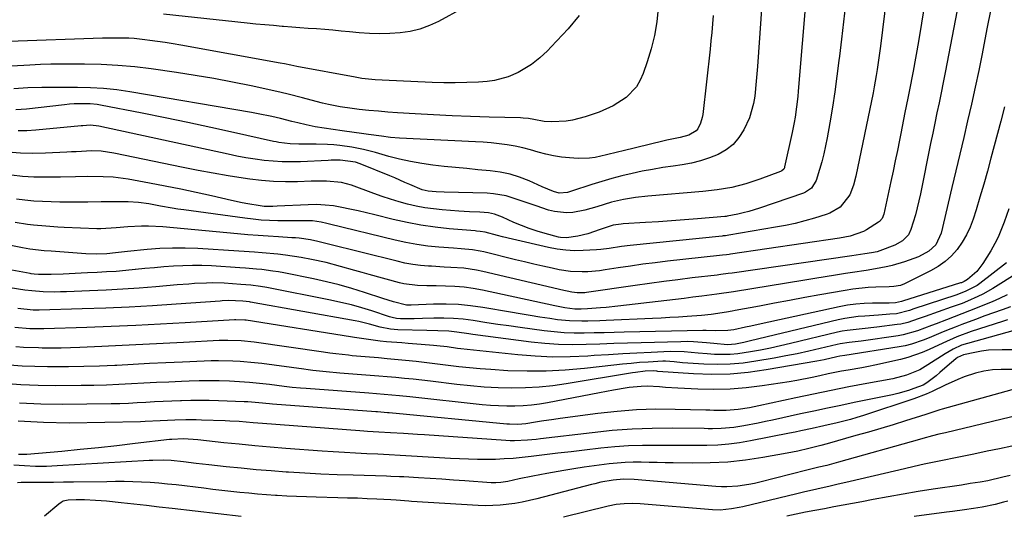
# Model space of a CAD drawing. Units: inches. Extents: x 1836437 to 1841765, y 468613 to 473938.
# Drawn here: x 1836797 to 1837111, y 472295 to 472453 of the extents above; entities that cross this region are included whole.
import ezdxf

# ---------------------------------------------------------------- set-up
doc = ezdxf.new("R2010")
doc.units = ezdxf.units.IN
doc.header["$MEASUREMENT"] = 0
doc.layers.add('7', color=7, linetype='Continuous')
doc.layers.add('8', color=7, linetype='Continuous')

msp = doc.modelspace()

# ---------------------------------------------------------------- linework, layer by layer
at = {"layer": '7', "color": 18}
for points in [[(1837075.23, 472476.39, 1846), (1837071.3, 472444.23, 1846), (1837070.81, 472440.51, 1846), (1837070.25, 472436.8, 1846), (1837069.95, 472434.95, 1846), (1837069.27, 472431.27, 1846), (1837068.91, 472429.43, 1846), (1837063.41, 472402.84, 1846), (1837062.68, 472400, 1846), (1837061.52, 472396.91, 1846), (1837058.48, 472392.95, 1846), (1837055.19, 472391.06, 1846), (1837053.99, 472390.63, 1846), (1837050.31, 472389.51, 1846), (1837047.23, 472388.64, 1846), (1837044.13, 472387.85, 1846), (1837041, 472387.18, 1846), (1837037.85, 472386.58, 1846), (1837023, 472384.06, 1846), (1837021.97, 472383.91, 1846), (1837021.19, 472383.83, 1846), (1837020.93, 472383.8, 1846), (1836991.56, 472380.77, 1846), (1836988.89, 472380.44, 1846), (1836984.9, 472379.8, 1846), (1836982.23, 472379.5, 1846), (1836980.89, 472379.4, 1846), (1836976.67, 472379.18, 1846), (1836973.87, 472379.15, 1846), (1836971.08, 472379.27, 1846), (1836968.32, 472379.63, 1846), (1836965.57, 472380.15, 1846), (1836954.12, 472382.81, 1846), (1836950.95, 472383.57, 1846), (1836949.37, 472383.97, 1846), (1836945.43, 472384.99, 1846), (1836943.84, 472385.27, 1846), (1836942.63, 472385.39, 1846), (1836942.23, 472385.42, 1846), (1836933.99, 472386.11, 1846), (1836929.48, 472386.6, 1846), (1836925, 472387.24, 1846), (1836920.56, 472388.08, 1846), (1836916.14, 472389.07, 1846), (1836910.27, 472390.54, 1846), (1836907.65, 472391.18, 1846), (1836905.02, 472391.79, 1846), (1836902.39, 472392.37, 1846), (1836899.76, 472392.94, 1846), (1836897.11, 472393.38, 1846), (1836894.45, 472393.69, 1846), (1836891.78, 472393.8, 1846), (1836889.09, 472393.77, 1846), (1836879.24, 472393.3, 1846), (1836877.87, 472393.25, 1846), (1836875.12, 472393.26, 1846), (1836873.76, 472393.41, 1846), (1836869.86, 472394.04, 1846), (1836868.12, 472394.36, 1846), (1836864.66, 472395.1, 1846), (1836858.32, 472396.59, 1846), (1836853.41, 472397.69, 1846), (1836848.5, 472398.75, 1846), (1836843.57, 472399.73, 1846), (1836838.62, 472400.65, 1846), (1836831.81, 472401.88, 1846), (1836830.22, 472402.14, 1846), (1836827.02, 472402.51, 1846), (1836823.81, 472402.71, 1846), (1836818.98, 472402.72, 1846), (1836815, 472402.61, 1846), (1836810.2, 472402.52, 1846), (1836807.8, 472402.51, 1846), (1836805.38, 472402.5, 1846), (1836801.78, 472402.58, 1846), (1836798.19, 472402.77, 1846), (1836794.61, 472403.14, 1846)], [(1837098.73, 472471.88, 1842), (1837092.55, 472439.13, 1842), (1837091.93, 472435.9, 1842), (1837091.29, 472432.66, 1842), (1837090.63, 472429.44, 1842), (1837089.95, 472426.21, 1842), (1837089.26, 472422.99, 1842), (1837088.58, 472419.77, 1842), (1837087.92, 472416.54, 1842), (1837087.26, 472413.32, 1842), (1837084.02, 472397.24, 1842), (1837083.54, 472395.01, 1842), (1837082.41, 472390.6, 1842), (1837080.97, 472385.84, 1842), (1837080.2, 472384.2, 1842), (1837078.3, 472382.24, 1842), (1837075.89, 472380.91, 1842), (1837071.11, 472379.1, 1842), (1837070.23, 472378.8, 1842), (1837068.42, 472378.41, 1842), (1837066.33, 472378.1, 1842), (1837062.16, 472377.5, 1842), (1837024.02, 472372, 1842), (1837022.83, 472371.84, 1842), (1837020.45, 472371.54, 1842), (1837019.85, 472371.47, 1842), (1837019.26, 472371.4, 1842), (1837011.36, 472370.46, 1842), (1837006.82, 472369.9, 1842), (1837002.29, 472369.32, 1842), (1836997.75, 472368.71, 1842), (1836993.22, 472368.08, 1842), (1836977.7, 472365.85, 1842), (1836977.12, 472365.77, 1842), (1836974.77, 472365.68, 1842), (1836973.04, 472365.9, 1842), (1836969.55, 472366.65, 1842), (1836968.63, 472366.86, 1842), (1836944.7, 472372.54, 1842), (1836942.68, 472372.96, 1842), (1836938.61, 472373.54, 1842), (1836934.49, 472373.82, 1842), (1836932.42, 472373.94, 1842), (1836928.3, 472374.18, 1842), (1836927.37, 472374.24, 1842), (1836924.86, 472374.46, 1842), (1836922.36, 472374.77, 1842), (1836919.88, 472375.22, 1842), (1836917.41, 472375.76, 1842), (1836895.11, 472381.29, 1842), (1836892.13, 472382.08, 1842), (1836889.88, 472382.6, 1842), (1836886.17, 472383.1, 1842), (1836885.04, 472383.2, 1842), (1836883.92, 472383.28, 1842), (1836879.65, 472383.53, 1842), (1836876.38, 472383.73, 1842), (1836873.12, 472383.96, 1842), (1836869.87, 472384.22, 1842), (1836866.61, 472384.5, 1842), (1836842.8, 472386.69, 1842), (1836838.27, 472386.93, 1842), (1836836, 472386.91, 1842), (1836831.67, 472386.7, 1842), (1836827.97, 472386.4, 1842), (1836823.04, 472386.1, 1842), (1836821.8, 472386.12, 1842), (1836811.39, 472386.57, 1842), (1836809.44, 472386.67, 1842), (1836805.53, 472386.9, 1842), (1836801.63, 472387.23, 1842), (1836799.69, 472387.46, 1842), (1836795.83, 472388.11, 1842)], [(1837033.95, 472463.71, 1852), (1837032.14, 472437.84, 1852), (1837031.76, 472433.07, 1852), (1837031.28, 472428.32, 1852), (1837030.9, 472425.98, 1852), (1837029.57, 472421.46, 1852), (1837027.79, 472417.58, 1852), (1837026.23, 472415.13, 1852), (1837024.4, 472412.96, 1852), (1837022.15, 472411.22, 1852), (1837019.63, 472409.77, 1852), (1837016.85, 472408.68, 1852), (1837014.02, 472407.74, 1852), (1837011.13, 472407.04, 1852), (1837008.19, 472406.5, 1852), (1837005.3, 472406.09, 1852), (1837002.01, 472405.58, 1852), (1836998.73, 472405.03, 1852), (1836995.47, 472404.41, 1852), (1836992.22, 472403.73, 1852), (1836988.98, 472402.97, 1852), (1836985.77, 472402.14, 1852), (1836982.58, 472401.21, 1852), (1836979.41, 472400.22, 1852), (1836972.91, 472398.06, 1852), (1836971.63, 472397.71, 1852), (1836969.03, 472397.48, 1852), (1836967.18, 472398.02, 1852), (1836963.57, 472399.51, 1852), (1836959.42, 472401.36, 1852), (1836956.41, 472402.53, 1852), (1836953.35, 472403.49, 1852), (1836950.2, 472404.14, 1852), (1836947.01, 472404.59, 1852), (1836943.14, 472404.93, 1852), (1836939.55, 472405.27, 1852), (1836935.97, 472405.62, 1852), (1836932.39, 472406, 1852), (1836928.81, 472406.39, 1852), (1836925.25, 472406.89, 1852), (1836921.71, 472407.5, 1852), (1836918.21, 472408.28, 1852), (1836914.72, 472409.18, 1852), (1836910.5, 472410.38, 1852), (1836906.75, 472411.35, 1852), (1836902.96, 472412.13, 1852), (1836899.14, 472412.67, 1852), (1836897.22, 472412.83, 1852), (1836895.29, 472412.93, 1852), (1836891.66, 472413.03, 1852), (1836888.9, 472413.09, 1852), (1836886.13, 472413.11, 1852), (1836883.38, 472413.16, 1852), (1836879.78, 472413.58, 1852), (1836878.89, 472413.75, 1852), (1836878, 472413.93, 1852), (1836865.3, 472416.79, 1852), (1836858.06, 472418.39, 1852), (1836850.81, 472419.95, 1852), (1836843.54, 472421.45, 1852), (1836836.27, 472422.9, 1852), (1836822.98, 472425.51, 1852), (1836821.87, 472425.69, 1852), (1836819.64, 472425.91, 1852), (1836817.69, 472425.95, 1852), (1836814.62, 472425.87, 1852), (1836813.09, 472425.76, 1852), (1836811.56, 472425.61, 1852), (1836799.37, 472424.23, 1852), (1836796.04, 472424.04, 1852)], [(1837060.14, 472457.51, 1848), (1837059.52, 472452.01, 1848), (1837058.87, 472446.52, 1848), (1837058.22, 472441.04, 1848), (1837058.07, 472439.73, 1848), (1837057.43, 472434.75, 1848), (1837056.73, 472429.77, 1848), (1837055.96, 472424.8, 1848), (1837055.13, 472419.85, 1848), (1837054.28, 472415.04, 1848), (1837053.79, 472412.5, 1848), (1837053.23, 472409.98, 1848), (1837052.59, 472407.47, 1848), (1837051.89, 472404.98, 1848), (1837050.83, 472401.47, 1848), (1837049.28, 472399.01, 1848), (1837047.43, 472397.78, 1848), (1837046.74, 472397.5, 1848), (1837032.82, 472392.68, 1848), (1837029.37, 472391.61, 1848), (1837027.62, 472391.17, 1848), (1837025.86, 472390.77, 1848), (1837022.49, 472390.09, 1848), (1837022.13, 472390.03, 1848), (1837021.76, 472389.99, 1848), (1837013.08, 472389.27, 1848), (1837008.92, 472388.94, 1848), (1837004.76, 472388.63, 1848), (1837000.59, 472388.35, 1848), (1836996.43, 472388.09, 1848), (1836989.4, 472387.69, 1848), (1836988.75, 472387.63, 1848), (1836986.18, 472387.24, 1848), (1836982.04, 472385.9, 1848), (1836978.13, 472384.52, 1848), (1836974.98, 472383.76, 1848), (1836971.29, 472383.27, 1848), (1836969.44, 472383.32, 1848), (1836968.82, 472383.45, 1848), (1836964.54, 472384.61, 1848), (1836962, 472385.36, 1848), (1836959.48, 472386.19, 1848), (1836957.01, 472387.14, 1848), (1836954.57, 472388.17, 1848), (1836950.96, 472389.8, 1848), (1836948.43, 472390.77, 1848), (1836946.46, 472391.19, 1848), (1836943.78, 472391.36, 1848), (1836940.42, 472391.56, 1848), (1836938.75, 472391.67, 1848), (1836937.07, 472391.78, 1848), (1836931.75, 472392.15, 1848), (1836928.96, 472392.42, 1848), (1836926.19, 472392.8, 1848), (1836923.45, 472393.34, 1848), (1836920.72, 472393.98, 1848), (1836918.02, 472394.74, 1848), (1836915.33, 472395.55, 1848), (1836912.66, 472396.43, 1848), (1836910.01, 472397.36, 1848), (1836902.83, 472399.99, 1848), (1836899.74, 472400.86, 1848), (1836894.93, 472401.31, 1848), (1836891.69, 472401.32, 1848), (1836890.07, 472401.27, 1848), (1836885.67, 472401.09, 1848), (1836881.86, 472401.04, 1848), (1836878.05, 472401.13, 1848), (1836874.26, 472401.45, 1848), (1836870.47, 472401.92, 1848), (1836868.42, 472402.23, 1848), (1836863.63, 472403.01, 1848), (1836858.84, 472403.83, 1848), (1836854.06, 472404.72, 1848), (1836849.3, 472405.66, 1848), (1836827.19, 472410.21, 1848), (1836823.2, 472410.8, 1848), (1836820.19, 472410.9, 1848), (1836815.24, 472410.65, 1848), (1836813.75, 472410.58, 1848), (1836812.26, 472410.51, 1848), (1836805.5, 472410.19, 1848), (1836801.48, 472410.11, 1848), (1836797.46, 472410.19, 1848), (1836793.45, 472410.48, 1848)], [(1837000.54, 472456.31, 1856), (1837000.04, 472451.97, 1856), (1836999.32, 472447.67, 1856), (1836998.27, 472443.44, 1856), (1836997.02, 472439.25, 1856), (1836995.77, 472435.6, 1856), (1836994.79, 472433.4, 1856), (1836993.59, 472431.36, 1856), (1836990.3, 472427.91, 1856), (1836986.22, 472425.24, 1856), (1836981.76, 472423.29, 1856), (1836977.3, 472421.77, 1856), (1836973.29, 472420.71, 1856), (1836971.24, 472420.42, 1856), (1836966.65, 472420.13, 1856), (1836964.2, 472420.28, 1856), (1836960.97, 472420.94, 1856), (1836959.26, 472421.2, 1856), (1836957.56, 472421.36, 1856), (1836956.71, 472421.4, 1856), (1836946.66, 472421.67, 1856), (1836940.78, 472421.86, 1856), (1836934.91, 472422.09, 1856), (1836929.03, 472422.39, 1856), (1836923.17, 472422.72, 1856), (1836917.53, 472423.07, 1856), (1836914.48, 472423.28, 1856), (1836911.44, 472423.52, 1856), (1836908.39, 472423.82, 1856), (1836905.35, 472424.14, 1856), (1836903.08, 472424.4, 1856), (1836899.3, 472424.94, 1856), (1836895.56, 472425.7, 1856), (1836893.7, 472426.14, 1856), (1836889.99, 472427.07, 1856), (1836887.31, 472427.79, 1856), (1836882.77, 472428.96, 1856), (1836880.49, 472429.5, 1856), (1836878.2, 472430.02, 1856), (1836870.96, 472431.6, 1856), (1836865.04, 472432.83, 1856), (1836859.1, 472433.97, 1856), (1836853.14, 472434.97, 1856), (1836847.16, 472435.88, 1856), (1836839.15, 472437, 1856), (1836833.85, 472437.64, 1856), (1836828.54, 472438.13, 1856), (1836823.21, 472438.41, 1856), (1836817.87, 472438.55, 1856), (1836813.89, 472438.58, 1856), (1836810.53, 472438.57, 1856), (1836807.17, 472438.52, 1856), (1836803.82, 472438.41, 1856), (1836800.46, 472438.25, 1856), (1836794.65, 472437.94, 1856)], [(1837085.34, 472457.43, 1844), (1837084.39, 472451.59, 1844), (1837083.4, 472445.77, 1844), (1837081.73, 472436.29, 1844), (1837081.53, 472435.21, 1844), (1837080.67, 472430.91, 1844), (1837080.01, 472427.68, 1844), (1837079.08, 472423.13, 1844), (1837078.18, 472418.65, 1844), (1837077.74, 472416.42, 1844), (1837077.33, 472414.31, 1844), (1837076.67, 472411.03, 1844), (1837076, 472407.74, 1844), (1837075.31, 472404.46, 1844), (1837074.62, 472401.18, 1844), (1837072.39, 472390.79, 1844), (1837071.78, 472389.34, 1844), (1837070.99, 472388.47, 1844), (1837070.66, 472388.24, 1844), (1837066.81, 472385.83, 1844), (1837065.83, 472385.28, 1844), (1837061.62, 472383.73, 1844), (1837058.29, 472383.08, 1844), (1837023.51, 472378.03, 1844), (1837023.09, 472377.97, 1844), (1837022.23, 472377.85, 1844), (1837020.95, 472377.7, 1844), (1837020.09, 472377.6, 1844), (1837003.51, 472375.76, 1844), (1836999.58, 472375.3, 1844), (1836995.65, 472374.8, 1844), (1836991.72, 472374.25, 1844), (1836987.81, 472373.67, 1844), (1836983.61, 472373.02, 1844), (1836981.79, 472372.77, 1844), (1836978.13, 472372.44, 1844), (1836976.3, 472372.36, 1844), (1836972.64, 472372.49, 1844), (1836969.02, 472373.05, 1844), (1836966.76, 472373.54, 1844), (1836963.83, 472374.19, 1844), (1836960.91, 472374.86, 1844), (1836957.99, 472375.55, 1844), (1836955.08, 472376.26, 1844), (1836945.03, 472378.75, 1844), (1836943.84, 472379.02, 1844), (1836941.44, 472379.4, 1844), (1836937.8, 472379.71, 1844), (1836935.36, 472379.9, 1844), (1836930.73, 472380.27, 1844), (1836927.21, 472380.63, 1844), (1836923.7, 472381.11, 1844), (1836920.23, 472381.75, 1844), (1836916.77, 472382.5, 1844), (1836895.89, 472387.59, 1844), (1836894.99, 472387.8, 1844), (1836893.19, 472388.18, 1844), (1836890.46, 472388.6, 1844), (1836886.18, 472388.63, 1844), (1836881.89, 472388.64, 1844), (1836879.45, 472388.67, 1844), (1836876.81, 472388.75, 1844), (1836874.17, 472388.9, 1844), (1836871.54, 472389.15, 1844), (1836868.91, 472389.46, 1844), (1836849.47, 472392.11, 1844), (1836847.61, 472392.38, 1844), (1836845.75, 472392.67, 1844), (1836842.04, 472393.36, 1844), (1836838.34, 472394.03, 1844), (1836835.09, 472394.47, 1844), (1836831.83, 472394.72, 1844), (1836827.52, 472394.75, 1844), (1836823.21, 472394.68, 1844), (1836818.9, 472394.63, 1844), (1836815.57, 472394.61, 1844), (1836812.8, 472394.6, 1844), (1836810.02, 472394.62, 1844), (1836807.24, 472394.68, 1844), (1836804.47, 472394.77, 1844), (1836801.7, 472394.93, 1844), (1836798.93, 472395.18, 1844), (1836796.19, 472395.53, 1844)], [(1836975.35, 472454.01, 1858), (1836971.85, 472449.73, 1858), (1836966.43, 472444, 1858), (1836965.25, 472442.81, 1858), (1836962.81, 472440.53, 1858), (1836960.22, 472438.43, 1858), (1836955.95, 472435.87, 1858), (1836952.73, 472434.46, 1858), (1836948.37, 472433.32, 1858), (1836946.11, 472433.04, 1858), (1836943.31, 472432.85, 1858), (1836939.62, 472432.67, 1858), (1836935.93, 472432.57, 1858), (1836932.24, 472432.59, 1858), (1836928.55, 472432.69, 1858), (1836912.61, 472433.39, 1858), (1836910.46, 472433.52, 1858), (1836906.19, 472434.02, 1858), (1836905.13, 472434.19, 1858), (1836904.07, 472434.38, 1858), (1836885.53, 472437.84, 1858), (1836883.53, 472438.22, 1858), (1836881.52, 472438.6, 1858), (1836880.19, 472438.85, 1858), (1836848.54, 472444.57, 1858), (1836846.08, 472445, 1858), (1836843.61, 472445.4, 1858), (1836841.13, 472445.77, 1858), (1836838.65, 472446.11, 1858), (1836837.04, 472446.31, 1858), (1836833.69, 472446.66, 1858), (1836832, 472446.76, 1858), (1836828.62, 472446.86, 1858), (1836825.25, 472446.85, 1858), (1836823.56, 472446.8, 1858), (1836793.83, 472445.74, 1858)], [(1837018.06, 472454, 1854), (1837017.82, 472451.33, 1854), (1837017.58, 472448.66, 1854), (1837017.31, 472445.99, 1854), (1837017.02, 472443.33, 1854), (1837014.71, 472422.53, 1854), (1837014.55, 472421.57, 1854), (1837014.02, 472419.72, 1854), (1837013.13, 472417.98, 1854), (1837012.57, 472417.31, 1854), (1837010.23, 472415.97, 1854), (1837007.55, 472415.22, 1854), (1837003.25, 472414.34, 1854), (1837002.03, 472414.06, 1854), (1836989.38, 472410.96, 1854), (1836987.6, 472410.53, 1854), (1836984.03, 472409.65, 1854), (1836980.46, 472408.85, 1854), (1836978.67, 472408.6, 1854), (1836975.03, 472408.53, 1854), (1836972.26, 472408.69, 1854), (1836969.73, 472408.93, 1854), (1836967.23, 472409.3, 1854), (1836964.77, 472409.85, 1854), (1836962.33, 472410.54, 1854), (1836959.89, 472411.26, 1854), (1836957.43, 472411.9, 1854), (1836954.95, 472412.42, 1854), (1836952.44, 472412.86, 1854), (1836949.92, 472413.19, 1854), (1836947.39, 472413.48, 1854), (1836944.85, 472413.69, 1854), (1836942.31, 472413.85, 1854), (1836918.12, 472414.98, 1854), (1836915.29, 472415.19, 1854), (1836912.47, 472415.56, 1854), (1836908.26, 472416.19, 1854), (1836906.85, 472416.38, 1854), (1836899.94, 472417.32, 1854), (1836897.06, 472417.71, 1854), (1836894.19, 472418.11, 1854), (1836891.31, 472418.58, 1854), (1836888.47, 472419.2, 1854), (1836885.77, 472419.86, 1854), (1836883.92, 472420.31, 1854), (1836880.24, 472421.22, 1854), (1836877.49, 472421.87, 1854), (1836873.17, 472422.76, 1854), (1836871, 472423.16, 1854), (1836832.26, 472429.74, 1854), (1836828.12, 472430.34, 1854), (1836823.97, 472430.79, 1854), (1836819.8, 472431.04, 1854), (1836815.62, 472431.14, 1854), (1836804.26, 472431.13, 1854), (1836799.81, 472430.97, 1854), (1836795.37, 472430.63, 1854)], [(1837110.74, 472424.98, 1838), (1837109.56, 472420.34, 1838), (1837106.46, 472408.62, 1838), (1837105.33, 472404.48, 1838), (1837104.17, 472400.34, 1838), (1837102.96, 472396.22, 1838), (1837101.71, 472392.11, 1838), (1837100.82, 472389.23, 1838), (1837099.85, 472386.64, 1838), (1837098.71, 472384.15, 1838), (1837097.29, 472381.81, 1838), (1837095.7, 472379.55, 1838), (1837093.85, 472377.52, 1838), (1837091.85, 472375.67, 1838), (1837089.62, 472374.09, 1838), (1837087.25, 472372.7, 1838), (1837078.96, 472368.54, 1838), (1837077.62, 472368.02, 1838), (1837075.49, 472367.7, 1838), (1837074.04, 472367.62, 1838), (1837069.85, 472367.5, 1838), (1837067.4, 472367.38, 1838), (1837062.52, 472366.89, 1838), (1837060.09, 472366.51, 1838), (1837051.97, 472365.05, 1838), (1837047.17, 472364.19, 1838), (1837042.36, 472363.31, 1838), (1837037.57, 472362.42, 1838), (1837032.77, 472361.52, 1838), (1837025.03, 472360.05, 1838), (1837024.1, 472359.88, 1838), (1837022.24, 472359.57, 1838), (1837017.38, 472358.87, 1838), (1837014.27, 472358.51, 1838), (1837009.78, 472358.19, 1838), (1837007.01, 472358, 1838), (1837004.25, 472357.83, 1838), (1837001.48, 472357.69, 1838), (1836998.71, 472357.55, 1838), (1836983.92, 472356.91, 1838), (1836981.98, 472356.83, 1838), (1836978.1, 472356.72, 1838), (1836976.16, 472356.68, 1838), (1836972.28, 472356.78, 1838), (1836968.43, 472357.18, 1838), (1836966.01, 472357.53, 1838), (1836962.87, 472357.99, 1838), (1836959.75, 472358.48, 1838), (1836956.62, 472358.99, 1838), (1836953.5, 472359.52, 1838), (1836944.71, 472361.06, 1838), (1836940.81, 472361.62, 1838), (1836936.9, 472362.01, 1838), (1836932.97, 472362.14, 1838), (1836929.03, 472362.11, 1838), (1836921.9, 472361.81, 1838), (1836920.38, 472361.78, 1838), (1836916.21, 472362.83, 1838), (1836912.81, 472363.93, 1838), (1836907.06, 472365.85, 1838), (1836903.03, 472367.11, 1838), (1836898.98, 472368.27, 1838), (1836894.88, 472369.27, 1838), (1836890.76, 472370.17, 1838), (1836881.31, 472372.05, 1838), (1836879.59, 472372.37, 1838), (1836877.86, 472372.66, 1838), (1836874.38, 472373.12, 1838), (1836872.63, 472373.29, 1838), (1836869.13, 472373.59, 1838), (1836867.38, 472373.71, 1838), (1836858.27, 472374.27, 1838), (1836855.25, 472374.4, 1838), (1836852.22, 472374.44, 1838), (1836849.2, 472374.36, 1838), (1836846.18, 472374.2, 1838), (1836843.16, 472373.96, 1838), (1836840.14, 472373.71, 1838), (1836837.12, 472373.42, 1838), (1836834.1, 472373.12, 1838), (1836834.05, 472373.12, 1838), (1836831.01, 472372.83, 1838), (1836827.97, 472372.57, 1838), (1836824.92, 472372.37, 1838), (1836821.87, 472372.2, 1838), (1836818.79, 472372.05, 1838), (1836816.87, 472371.96, 1838), (1836814.95, 472371.87, 1838), (1836811.12, 472371.7, 1838), (1836807.29, 472371.57, 1838), (1836803.22, 472371.56, 1838), (1836801.89, 472371.63, 1838), (1836800.9, 472371.77, 1838), (1836800.57, 472371.83, 1838), (1836790, 472373.82, 1838)], [(1837112.18, 472392.47, 1836), (1837110.71, 472388.18, 1836), (1837108.94, 472384, 1836), (1837108.29, 472382.63, 1836), (1837106.45, 472379.08, 1836), (1837103.9, 472375.03, 1836), (1837101.92, 472372.53, 1836), (1837099.01, 472369.95, 1836), (1837097.96, 472369.3, 1836), (1837097.09, 472368.96, 1836), (1837096.79, 472368.86, 1836), (1837078.27, 472363.07, 1836), (1837078, 472362.99, 1836), (1837076.12, 472362.56, 1836), (1837074.06, 472362.45, 1836), (1837073.41, 472362.44, 1836), (1837068.72, 472362.43, 1836), (1837066.05, 472362.34, 1836), (1837063.4, 472362.14, 1836), (1837060.77, 472361.77, 1836), (1837058.15, 472361.29, 1836), (1837033.28, 472355.87, 1836), (1837029.97, 472355.14, 1836), (1837028.31, 472354.78, 1836), (1837024.58, 472353.97, 1836), (1837022.72, 472353.69, 1836), (1837018.79, 472353.67, 1836), (1837015.74, 472353.71, 1836), (1837014.72, 472353.69, 1836), (1836989.71, 472353.17, 1836), (1836986.51, 472353.1, 1836), (1836983.31, 472353.03, 1836), (1836980.12, 472352.97, 1836), (1836976.92, 472352.9, 1836), (1836973.73, 472352.9, 1836), (1836970.54, 472353.01, 1836), (1836967.37, 472353.27, 1836), (1836964.2, 472353.63, 1836), (1836956.55, 472354.69, 1836), (1836953.02, 472355.18, 1836), (1836949.48, 472355.69, 1836), (1836945.96, 472356.22, 1836), (1836941.58, 472356.9, 1836), (1836938.47, 472357.29, 1836), (1836935.36, 472357.57, 1836), (1836932.24, 472357.67, 1836), (1836929.11, 472357.65, 1836), (1836925.44, 472357.53, 1836), (1836922.83, 472357.46, 1836), (1836918.52, 472357.42, 1836), (1836917.19, 472357.53, 1836), (1836915.88, 472357.84, 1836), (1836915.02, 472358.1, 1836), (1836909.39, 472359.96, 1836), (1836906.13, 472360.97, 1836), (1836902.84, 472361.9, 1836), (1836899.53, 472362.7, 1836), (1836896.19, 472363.42, 1836), (1836875.97, 472367.38, 1836), (1836873.91, 472367.75, 1836), (1836870.8, 472368.15, 1836), (1836867.68, 472368.42, 1836), (1836862.32, 472368.75, 1836), (1836858.57, 472368.87, 1836), (1836856.7, 472368.84, 1836), (1836852.95, 472368.66, 1836), (1836851.07, 472368.53, 1836), (1836847.33, 472368.24, 1836), (1836840.56, 472367.66, 1836), (1836835.3, 472367.25, 1836), (1836830.04, 472366.89, 1836), (1836824.78, 472366.59, 1836), (1836819.51, 472366.35, 1836), (1836812.13, 472366.05, 1836), (1836810.29, 472366, 1836), (1836808.44, 472365.99, 1836), (1836804.76, 472366.09, 1836), (1836801.07, 472366.33, 1836), (1836798.86, 472366.61, 1836), (1836791.53, 472367.71, 1836)], [(1837122.16, 472376.6, 1832), (1837107.04, 472367.12, 1832), (1837103.89, 472365.31, 1832), (1837102.26, 472364.51, 1832), (1837098.94, 472363.05, 1832), (1837097.25, 472362.37, 1832), (1837093.84, 472361.11, 1832), (1837085.53, 472358.18, 1832), (1837083.33, 472357.41, 1832), (1837080.02, 472356.29, 1832), (1837077.76, 472355.76, 1832), (1837076.61, 472355.59, 1832), (1837070.15, 472354.8, 1832), (1837065.42, 472354.3, 1832), (1837060.7, 472353.78, 1832), (1837059.14, 472353.5, 1832), (1837057.59, 472353.16, 1832), (1837042.64, 472349.58, 1832), (1837039.46, 472348.85, 1832), (1837036.27, 472348.16, 1832), (1837033.07, 472347.52, 1832), (1837029.86, 472346.92, 1832), (1837025.9, 472346.32, 1832), (1837023.41, 472346.09, 1832), (1837020.91, 472346.05, 1832), (1837018.4, 472346.12, 1832), (1837016.15, 472346.28, 1832), (1837013.21, 472346.51, 1832), (1837008.79, 472346.95, 1832), (1837004.37, 472347.02, 1832), (1836998.27, 472346.75, 1832), (1836993.74, 472346.54, 1832), (1836989.22, 472346.3, 1832), (1836984.69, 472346.02, 1832), (1836980.17, 472345.72, 1832), (1836978.08, 472345.58, 1832), (1836972.51, 472345.33, 1832), (1836966.95, 472345.29, 1832), (1836961.39, 472345.54, 1832), (1836955.84, 472345.98, 1832), (1836937.69, 472347.92, 1832), (1836936.6, 472348.05, 1832), (1836933.33, 472348.5, 1832), (1836930.06, 472348.9, 1832), (1836928.97, 472349, 1832), (1836925.06, 472349.29, 1832), (1836920.94, 472349.61, 1832), (1836918.87, 472349.76, 1832), (1836914.05, 472350.12, 1832), (1836912, 472350.31, 1832), (1836907.5, 472350.92, 1832), (1836903.81, 472351.5, 1832), (1836902.59, 472351.69, 1832), (1836869.35, 472356.97, 1832), (1836868.89, 472357.04, 1832), (1836866.1, 472357.16, 1832), (1836865.64, 472357.14, 1832), (1836849.88, 472356.16, 1832), (1836842.06, 472355.71, 1832), (1836834.24, 472355.31, 1832), (1836826.41, 472354.98, 1832), (1836818.59, 472354.7, 1832), (1836804.95, 472354.27, 1832), (1836802.93, 472354.23, 1832), (1836800.49, 472354.27, 1832), (1836795.67, 472354.65, 1832)], [(1837111.44, 472375.32, 1834), (1837102.89, 472368.7, 1834), (1837102.03, 472368.08, 1834), (1837098.29, 472366.12, 1834), (1837095.31, 472365, 1834), (1837081.95, 472360.58, 1834), (1837080.57, 472360.12, 1834), (1837076.35, 472359.09, 1834), (1837074.22, 472358.89, 1834), (1837070.64, 472358.59, 1834), (1837066.32, 472358.33, 1834), (1837064.17, 472358.16, 1834), (1837059.91, 472357.54, 1834), (1837057.8, 472357.09, 1834), (1837029.95, 472350.4, 1834), (1837027.79, 472349.92, 1834), (1837025.11, 472349.41, 1834), (1837022.57, 472349.2, 1834), (1837018.22, 472349.54, 1834), (1837015.87, 472349.81, 1834), (1837011.79, 472350.13, 1834), (1837009.74, 472350.18, 1834), (1837007.7, 472350.16, 1834), (1836995.14, 472349.83, 1834), (1836990.75, 472349.7, 1834), (1836986.35, 472349.57, 1834), (1836981.96, 472349.41, 1834), (1836977.57, 472349.25, 1834), (1836973.18, 472349.18, 1834), (1836968.8, 472349.27, 1834), (1836964.44, 472349.58, 1834), (1836960.07, 472350.04, 1834), (1836941.47, 472352.49, 1834), (1836940.21, 472352.66, 1834), (1836936.44, 472353.2, 1834), (1836933.92, 472353.49, 1834), (1836930.38, 472353.62, 1834), (1836926.83, 472353.7, 1834), (1836917.58, 472353.99, 1834), (1836915.33, 472354.16, 1834), (1836912, 472354.8, 1834), (1836908.62, 472355.7, 1834), (1836905.17, 472356.56, 1834), (1836904.01, 472356.79, 1834), (1836870.7, 472362.78, 1834), (1836870.36, 472362.84, 1834), (1836868.3, 472363.1, 1834), (1836863.63, 472363.26, 1834), (1836861.71, 472363.16, 1834), (1836861.07, 472363.11, 1834), (1836847.05, 472362.11, 1834), (1836839.58, 472361.63, 1834), (1836832.11, 472361.2, 1834), (1836824.63, 472360.88, 1834), (1836817.15, 472360.61, 1834), (1836803.41, 472360.21, 1834), (1836801.58, 472360.22, 1834), (1836796.67, 472360.74, 1834)], [(1837112.73, 472361.28, 1828), (1837109.99, 472360.32, 1828), (1837107.26, 472359.34, 1828), (1837104.53, 472358.36, 1828), (1837101.49, 472357.25, 1828), (1837097.17, 472355.63, 1828), (1837095.02, 472354.8, 1828), (1837092.34, 472353.73, 1828), (1837090.47, 472352.97, 1828), (1837086.75, 472351.45, 1828), (1837084.89, 472350.69, 1828), (1837081.11, 472349.38, 1828), (1837079.17, 472348.9, 1828), (1837077.21, 472348.52, 1828), (1837059.9, 472345.76, 1828), (1837058.34, 472345.54, 1828), (1837057.41, 472345.36, 1828), (1837053.36, 472344.43, 1828), (1837052.19, 472344.2, 1828), (1837051.01, 472343.98, 1828), (1837034.92, 472341.16, 1828), (1837029.16, 472340.37, 1828), (1837023.38, 472339.85, 1828), (1837017.59, 472339.75, 1828), (1837011.77, 472339.94, 1828), (1837000.44, 472340.71, 1828), (1837000.09, 472340.74, 1828), (1836999.07, 472340.84, 1828), (1836996.36, 472340.75, 1828), (1836993.32, 472340.39, 1828), (1836992.31, 472340.24, 1828), (1836971.27, 472336.72, 1828), (1836966.95, 472336.11, 1828), (1836962.61, 472335.66, 1828), (1836958.26, 472335.45, 1828), (1836953.9, 472335.38, 1828), (1836949.53, 472335.51, 1828), (1836945.16, 472335.73, 1828), (1836940.81, 472336.09, 1828), (1836936.46, 472336.55, 1828), (1836928, 472337.58, 1828), (1836925.26, 472337.9, 1828), (1836922.52, 472338.2, 1828), (1836919.78, 472338.48, 1828), (1836917.03, 472338.74, 1828), (1836914.28, 472338.98, 1828), (1836911.53, 472339.21, 1828), (1836908.78, 472339.43, 1828), (1836906.03, 472339.64, 1828), (1836899.12, 472340.17, 1828), (1836894.82, 472340.54, 1828), (1836890.54, 472341, 1828), (1836889.11, 472341.18, 1828), (1836887.69, 472341.37, 1828), (1836874.33, 472343.2, 1828), (1836872.04, 472343.49, 1828), (1836867.45, 472343.89, 1828), (1836865.15, 472344.02, 1828), (1836860.55, 472344.11, 1828), (1836858.24, 472344.07, 1828), (1836855.94, 472344, 1828), (1836849.04, 472343.68, 1828), (1836843.81, 472343.43, 1828), (1836838.59, 472343.18, 1828), (1836833.36, 472342.91, 1828), (1836828.14, 472342.64, 1828), (1836827.52, 472342.6, 1828), (1836822.61, 472342.38, 1828), (1836817.69, 472342.22, 1828), (1836812.77, 472342.15, 1828), (1836807.84, 472342.13, 1828), (1836806.06, 472342.14, 1828), (1836802.03, 472342.22, 1828), (1836798.01, 472342.38, 1828), (1836793.99, 472342.65, 1828)], [(1837111.73, 472357.09, 1826), (1837110.1, 472356.58, 1826), (1837100.21, 472353.38, 1826), (1837095.61, 472351.7, 1826), (1837091.12, 472349.74, 1826), (1837086.75, 472347.66, 1826), (1837084.54, 472346.68, 1826), (1837080, 472345.1, 1826), (1837077.66, 472344.5, 1826), (1837069.54, 472342.72, 1826), (1837067.42, 472342.27, 1826), (1837065.3, 472341.86, 1826), (1837061.04, 472341.13, 1826), (1837058.91, 472340.78, 1826), (1837054.66, 472339.95, 1826), (1837051.94, 472339.33, 1826), (1837049.52, 472338.78, 1826), (1837044.66, 472337.83, 1826), (1837042.21, 472337.42, 1826), (1837033.58, 472336.07, 1826), (1837028.49, 472335.44, 1826), (1837023.39, 472335.02, 1826), (1837018.27, 472334.93, 1826), (1837013.15, 472335.05, 1826), (1837006.77, 472335.4, 1826), (1837002.88, 472335.63, 1826), (1837000.93, 472335.76, 1826), (1836997.04, 472335.97, 1826), (1836995.1, 472335.95, 1826), (1836991.24, 472335.54, 1826), (1836990.66, 472335.44, 1826), (1836986.25, 472334.69, 1826), (1836981.84, 472333.88, 1826), (1836965.31, 472330.74, 1826), (1836962.73, 472330.32, 1826), (1836960.14, 472329.98, 1826), (1836957.53, 472329.77, 1826), (1836954.92, 472329.65, 1826), (1836952.3, 472329.65, 1826), (1836949.69, 472329.71, 1826), (1836947.08, 472329.87, 1826), (1836944.47, 472330.1, 1826), (1836921.46, 472332.58, 1826), (1836918.19, 472332.92, 1826), (1836913.28, 472333.35, 1826), (1836908.36, 472333.74, 1826), (1836888.41, 472335.22, 1826), (1836886.65, 472335.36, 1826), (1836884.03, 472335.63, 1826), (1836881.41, 472335.94, 1826), (1836876.78, 472336.52, 1826), (1836873.59, 472336.88, 1826), (1836870.4, 472337.19, 1826), (1836867.2, 472337.41, 1826), (1836864, 472337.58, 1826), (1836860.79, 472337.66, 1826), (1836857.59, 472337.7, 1826), (1836854.38, 472337.67, 1826), (1836851.17, 472337.59, 1826), (1836848.73, 472337.5, 1826), (1836844.74, 472337.33, 1826), (1836840.76, 472337.15, 1826), (1836836.78, 472336.94, 1826), (1836832.79, 472336.7, 1826), (1836828.81, 472336.49, 1826), (1836824.83, 472336.33, 1826), (1836820.84, 472336.23, 1826), (1836816.86, 472336.18, 1826), (1836808.65, 472336.16, 1826), (1836803.11, 472336.24, 1826), (1836797.58, 472336.46, 1826), (1836792.06, 472336.88, 1826)], [(1837116.12, 472354.36, 1824), (1837098.94, 472349.62, 1824), (1837097.08, 472349.02, 1824), (1837094.39, 472347.82, 1824), (1837091.85, 472346.35, 1824), (1837086.41, 472342.76, 1824), (1837083.8, 472341.24, 1824), (1837079.62, 472339.52, 1824), (1837075.24, 472338.39, 1824), (1837066.89, 472336.83, 1824), (1837061.23, 472335.75, 1824), (1837055.58, 472334.63, 1824), (1837049.93, 472333.46, 1824), (1837044.3, 472332.26, 1824), (1837032.58, 472329.71, 1824), (1837029.54, 472329.11, 1824), (1837025.97, 472328.57, 1824), (1837022.12, 472328.28, 1824), (1837018.25, 472328.31, 1824), (1837016.96, 472328.34, 1824), (1837015.67, 472328.37, 1824), (1837005.91, 472328.63, 1824), (1836999.74, 472328.64, 1824), (1836993.59, 472328.46, 1824), (1836987.45, 472327.98, 1824), (1836981.32, 472327.31, 1824), (1836969.3, 472325.69, 1824), (1836967.33, 472325.42, 1824), (1836963.4, 472324.83, 1824), (1836961.43, 472324.52, 1824), (1836958.34, 472324.03, 1824), (1836955.79, 472323.81, 1824), (1836953.23, 472323.86, 1824), (1836952.38, 472323.92, 1824), (1836914.91, 472327.52, 1824), (1836914.38, 472327.57, 1824), (1836911.21, 472327.83, 1824), (1836910.68, 472327.87, 1824), (1836877.72, 472330.28, 1824), (1836876.74, 472330.36, 1824), (1836873.41, 472330.72, 1824), (1836869.86, 472331.01, 1824), (1836868.68, 472331.06, 1824), (1836860.53, 472331.33, 1824), (1836857.6, 472331.4, 1824), (1836854.66, 472331.43, 1824), (1836851.73, 472331.42, 1824), (1836848.8, 472331.36, 1824), (1836848.47, 472331.35, 1824), (1836845.7, 472331.26, 1824), (1836842.93, 472331.14, 1824), (1836840.16, 472330.99, 1824), (1836837.4, 472330.82, 1824), (1836834.63, 472330.65, 1824), (1836831.87, 472330.51, 1824), (1836829.1, 472330.43, 1824), (1836826.33, 472330.37, 1824), (1836810.91, 472330.21, 1824), (1836804.03, 472330.3, 1824), (1836797.16, 472330.62, 1824)], [(1837113.06, 472347.56, 1822), (1837110.01, 472347.62, 1822), (1837105.63, 472347.46, 1822), (1837103.46, 472347.17, 1822), (1837101.3, 472346.77, 1822), (1837097.67, 472345.98, 1822), (1837095.77, 472345.18, 1822), (1837095.23, 472344.75, 1822), (1837092.55, 472342.36, 1822), (1837090.2, 472340.33, 1822), (1837088.99, 472339.35, 1822), (1837086.04, 472337.08, 1822), (1837084.84, 472336.36, 1822), (1837081.93, 472335.27, 1822), (1837080.24, 472334.68, 1822), (1837076.81, 472333.7, 1822), (1837075.07, 472333.3, 1822), (1837062.9, 472330.79, 1822), (1837058.63, 472329.9, 1822), (1837054.38, 472329, 1822), (1837050.12, 472328.08, 1822), (1837045.87, 472327.16, 1822), (1837036.9, 472325.2, 1822), (1837034.64, 472324.71, 1822), (1837032.37, 472324.25, 1822), (1837027.82, 472323.37, 1822), (1837024.59, 472322.81, 1822), (1837020.55, 472322.49, 1822), (1837017.84, 472322.46, 1822), (1837016.48, 472322.47, 1822), (1837015.13, 472322.48, 1822), (1837005.04, 472322.59, 1822), (1836998.65, 472322.54, 1822), (1836992.27, 472322.31, 1822), (1836985.9, 472321.84, 1822), (1836979.54, 472321.19, 1822), (1836963.1, 472319.19, 1822), (1836961.72, 472319.03, 1822), (1836958.96, 472318.77, 1822), (1836954.8, 472318.57, 1822), (1836953.41, 472318.6, 1822), (1836952.03, 472318.67, 1822), (1836926.1, 472320.46, 1822), (1836923.89, 472320.61, 1822), (1836919.47, 472320.9, 1822), (1836915.27, 472321.18, 1822), (1836911.63, 472321.4, 1822), (1836907.99, 472321.61, 1822), (1836906.78, 472321.69, 1822), (1836905.57, 472321.78, 1822), (1836874.58, 472324.14, 1822), (1836871.59, 472324.37, 1822), (1836867.1, 472324.71, 1822), (1836864.11, 472324.88, 1822), (1836862.61, 472324.94, 1822), (1836855.15, 472325.22, 1822), (1836853.48, 472325.27, 1822), (1836850.13, 472325.3, 1822), (1836846.68, 472325.22, 1822), (1836841.96, 472324.96, 1822), (1836837.23, 472324.71, 1822), (1836835.66, 472324.67, 1822), (1836812.99, 472324.27, 1822), (1836804.85, 472324.39, 1822), (1836796.75, 472324.83, 1822)], [(1837114.98, 472335.38, 1818), (1837090.88, 472328.66, 1818), (1837090.23, 472328.47, 1818), (1837088.31, 472327.86, 1818), (1837087.03, 472327.43, 1818), (1837086.39, 472327.22, 1818), (1837085.75, 472327.02, 1818), (1837079.21, 472324.95, 1818), (1837075.29, 472323.73, 1818), (1837071.36, 472322.54, 1818), (1837067.42, 472321.38, 1818), (1837063.47, 472320.25, 1818), (1837054.34, 472317.68, 1818), (1837052.28, 472317.13, 1818), (1837051.04, 472316.81, 1818), (1837048.44, 472316.16, 1818), (1837045, 472315.36, 1818), (1837041.53, 472314.67, 1818), (1837033.84, 472313.29, 1818), (1837028.28, 472312.46, 1818), (1837022.7, 472311.84, 1818), (1837017.09, 472311.55, 1818), (1837011.47, 472311.48, 1818), (1837005.31, 472311.58, 1818), (1837002.75, 472311.62, 1818), (1837000.19, 472311.66, 1818), (1836997.63, 472311.71, 1818), (1836995.07, 472311.76, 1818), (1836992.51, 472311.76, 1818), (1836989.96, 472311.69, 1818), (1836987.41, 472311.51, 1818), (1836984.86, 472311.27, 1818), (1836980.17, 472310.69, 1818), (1836976.91, 472310.24, 1818), (1836973.67, 472309.74, 1818), (1836970.43, 472309.19, 1818), (1836965.02, 472308.23, 1818), (1836962.83, 472307.83, 1818), (1836960.64, 472307.4, 1818), (1836956.28, 472306.47, 1818), (1836952.68, 472305.66, 1818), (1836950.39, 472305.3, 1818), (1836948.85, 472305.2, 1818), (1836948.08, 472305.2, 1818), (1836947.31, 472305.24, 1818), (1836939.01, 472305.85, 1818), (1836935.31, 472306.12, 1818), (1836931.61, 472306.37, 1818), (1836927.91, 472306.6, 1818), (1836924.21, 472306.82, 1818), (1836919.57, 472307.09, 1818), (1836918.19, 472307.16, 1818), (1836915.43, 472307.28, 1818), (1836914.06, 472307.32, 1818), (1836903.45, 472307.62, 1818), (1836898.29, 472307.8, 1818), (1836893.13, 472308.01, 1818), (1836887.98, 472308.29, 1818), (1836882.82, 472308.6, 1818), (1836882.09, 472308.65, 1818), (1836877.31, 472309, 1818), (1836872.53, 472309.39, 1818), (1836867.75, 472309.85, 1818), (1836862.98, 472310.35, 1818), (1836857.46, 472310.97, 1818), (1836855.46, 472311.2, 1818), (1836853.45, 472311.43, 1818), (1836849.44, 472311.92, 1818), (1836845.44, 472312.35, 1818), (1836843.12, 472312.43, 1818), (1836839.65, 472312.36, 1818), (1836838.49, 472312.31, 1818), (1836809.22, 472310.6, 1818), (1836805.75, 472310.48, 1818), (1836802.28, 472310.46, 1818), (1836798.81, 472310.59, 1818), (1836795.34, 472310.82, 1818)], [(1837115.74, 472326.91, 1816), (1837091.94, 472321.19, 1816), (1837089.88, 472320.68, 1816), (1837087.83, 472320.15, 1816), (1837084.76, 472319.32, 1816), (1837083.74, 472319.04, 1816), (1837057.96, 472311.82, 1816), (1837054.17, 472310.8, 1816), (1837051.63, 472310.17, 1816), (1837047.83, 472309.22, 1816), (1837032.86, 472305.46, 1816), (1837031.14, 472305.06, 1816), (1837029.41, 472304.71, 1816), (1837025.91, 472304.19, 1816), (1837022.4, 472303.96, 1816), (1837020.64, 472303.98, 1816), (1837018.87, 472304.08, 1816), (1836992.88, 472306.25, 1816), (1836989.48, 472306.39, 1816), (1836986.19, 472306.11, 1816), (1836982.3, 472305.4, 1816), (1836980.31, 472304.94, 1816), (1836979.31, 472304.69, 1816), (1836961.84, 472300.14, 1816), (1836957.24, 472299.09, 1816), (1836954.92, 472298.68, 1816), (1836950.24, 472298.08, 1816), (1836945.53, 472297.91, 1816), (1836943.18, 472297.99, 1816), (1836921.96, 472299.33, 1816), (1836921.14, 472299.39, 1816), (1836917.05, 472299.73, 1816), (1836915.42, 472299.83, 1816), (1836910.9, 472300.04, 1816), (1836907.82, 472300.18, 1816), (1836904.74, 472300.3, 1816), (1836901.66, 472300.4, 1816), (1836898.58, 472300.48, 1816), (1836891.62, 472300.65, 1816), (1836888.51, 472300.75, 1816), (1836885.41, 472300.86, 1816), (1836882.3, 472301.02, 1816), (1836879.2, 472301.19, 1816), (1836878.71, 472301.23, 1816), (1836875.85, 472301.42, 1816), (1836873, 472301.65, 1816), (1836870.15, 472301.91, 1816), (1836867.3, 472302.2, 1816), (1836864.45, 472302.51, 1816), (1836861.61, 472302.83, 1816), (1836858.76, 472303.15, 1816), (1836855.92, 472303.49, 1816), (1836847.03, 472304.56, 1816), (1836844.28, 472304.85, 1816), (1836841.53, 472305.11, 1816), (1836838.78, 472305.3, 1816), (1836836.02, 472305.45, 1816), (1836833.27, 472305.55, 1816), (1836830.51, 472305.61, 1816), (1836827.75, 472305.62, 1816), (1836824.99, 472305.6, 1816), (1836814.35, 472305.44, 1816), (1836811.17, 472305.39, 1816), (1836807.98, 472305.36, 1816), (1836804.8, 472305.34, 1816), (1836801.61, 472305.33, 1816), (1836797.71, 472305.32, 1816), (1836796.51, 472305.21, 1816)], [(1837113.07, 472316.87, 1814), (1837109.18, 472316.06, 1814), (1837105.29, 472315.27, 1814), (1837101.01, 472314.4, 1814), (1837097.85, 472313.76, 1814), (1837094.69, 472313.11, 1814), (1837091.53, 472312.46, 1814), (1837088.37, 472311.8, 1814), (1837085.21, 472311.13, 1814), (1837082.06, 472310.44, 1814), (1837078.91, 472309.72, 1814), (1837075.76, 472308.99, 1814), (1837061.64, 472305.66, 1814), (1837057.4, 472304.67, 1814), (1837055.27, 472304.19, 1814), (1837051.01, 472303.24, 1814), (1837046.77, 472302.25, 1814), (1837044.65, 472301.75, 1814), (1837027.5, 472297.62, 1814), (1837026.3, 472297.36, 1814), (1837023.89, 472296.92, 1814), (1837020.24, 472296.56, 1814), (1837017.79, 472296.63, 1814), (1836994.74, 472298.51, 1814), (1836992.2, 472298.63, 1814), (1836989.66, 472298.58, 1814), (1836987.14, 472298.32, 1814), (1836984.64, 472297.83, 1814), (1836970.34, 472294.33, 1814)], [(1837112.62, 472307.6, 1812), (1837110.24, 472307, 1812), (1837105.47, 472305.91, 1812), (1837103.06, 472305.47, 1812), (1837099.86, 472304.97, 1812), (1837097.05, 472304.54, 1812), (1837088.1, 472303.21, 1812), (1837083.3, 472302.46, 1812), (1837078.5, 472301.67, 1812), (1837073.72, 472300.82, 1812), (1837068.94, 472299.92, 1812), (1837065.36, 472299.23, 1812), (1837062.38, 472298.66, 1812), (1837059.39, 472298.09, 1812), (1837056.41, 472297.54, 1812), (1837053.42, 472296.98, 1812), (1837050.44, 472296.42, 1812), (1837047.46, 472295.84, 1812), (1837044.48, 472295.23, 1812), (1837041.52, 472294.59, 1812)], [(1836867.79, 472294.5, 1814), (1836845.76, 472297.07, 1814), (1836841.7, 472297.53, 1814), (1836837.64, 472297.99, 1814), (1836833.58, 472298.43, 1814), (1836829.52, 472298.86, 1814), (1836824.89, 472299.35, 1814), (1836823.14, 472299.51, 1814), (1836821.39, 472299.64, 1814), (1836817.88, 472299.81, 1814), (1836815.2, 472299.87, 1814), (1836812.69, 472299.74, 1814), (1836811.12, 472299.34, 1814), (1836810.41, 472298.96, 1814), (1836809.74, 472298.49, 1814), (1836805.16, 472294.65, 1814)]]:
    msp.add_polyline3d(points, dxfattribs=at)
at = {"layer": '8', "color": 18}
for points in [[(1837047.67, 472460.44, 1850), (1837045.12, 472429.92, 1850), (1837044.96, 472428.26, 1850), (1837044.58, 472424.95, 1850), (1837044.1, 472421.65, 1850), (1837043.82, 472420.01, 1850), (1837043.17, 472416.74, 1850), (1837040.78, 472405.8, 1850), (1837040.71, 472405.56, 1850), (1837040.47, 472405.12, 1850), (1837039.92, 472404.6, 1850), (1837039.46, 472404.37, 1850), (1837032.87, 472401.93, 1850), (1837030.66, 472401.16, 1850), (1837028.44, 472400.46, 1850), (1837023.92, 472399.31, 1850), (1837019.32, 472398.48, 1850), (1837014.69, 472397.95, 1850), (1836997.2, 472396.53, 1850), (1836993.32, 472396.11, 1850), (1836989.47, 472395.47, 1850), (1836985.66, 472394.59, 1850), (1836980.99, 472393.13, 1850), (1836977.19, 472392.04, 1850), (1836973.31, 472391.34, 1850), (1836971.36, 472391.22, 1850), (1836967.51, 472391.6, 1850), (1836965.62, 472392.09, 1850), (1836961.68, 472393.41, 1850), (1836957.84, 472394.7, 1850), (1836955.92, 472395.35, 1850), (1836952.07, 472396.56, 1850), (1836948.12, 472397.26, 1850), (1836946.11, 472397.41, 1850), (1836932.35, 472397.78, 1850), (1836929.82, 472397.87, 1850), (1836927.32, 472398.06, 1850), (1836925.34, 472398.54, 1850), (1836921.49, 472400.17, 1850), (1836919.89, 472400.9, 1850), (1836916.66, 472402.3, 1850), (1836915.04, 472402.97, 1850), (1836905.62, 472406.81, 1850), (1836904.19, 472407.32, 1850), (1836899.3, 472407.98, 1850), (1836896.42, 472407.92, 1850), (1836895.46, 472407.88, 1850), (1836886.64, 472407.48, 1850), (1836883.73, 472407.42, 1850), (1836880.83, 472407.45, 1850), (1836877.93, 472407.63, 1850), (1836875.04, 472407.91, 1850), (1836872.16, 472408.3, 1850), (1836869.28, 472408.74, 1850), (1836866.42, 472409.26, 1850), (1836863.57, 472409.84, 1850), (1836822.45, 472418.81, 1850), (1836819.8, 472419.1, 1850), (1836818.5, 472419, 1850), (1836817.37, 472418.9, 1850), (1836816.81, 472418.85, 1850), (1836802.4, 472417.5, 1850), (1836799.56, 472417.32, 1850), (1836796.73, 472417.27, 1850)], [(1837106.41, 472456.07, 1840), (1837105.18, 472449.82, 1840), (1837103.63, 472441.87, 1840), (1837102.55, 472436.52, 1840), (1837101.44, 472431.17, 1840), (1837100.26, 472425.84, 1840), (1837099.04, 472420.52, 1840), (1837097.78, 472415.21, 1840), (1837096.53, 472409.89, 1840), (1837095.28, 472404.58, 1840), (1837094.02, 472399.26, 1840), (1837090.57, 472384.67, 1840), (1837088.88, 472381.02, 1840), (1837086.72, 472378.95, 1840), (1837083.41, 472377.19, 1840), (1837078.93, 472375.55, 1840), (1837075.02, 472374.48, 1840), (1837073.65, 472374.13, 1840), (1837070.88, 472373.55, 1840), (1837066.68, 472372.88, 1840), (1837065.28, 472372.66, 1840), (1837063.87, 472372.44, 1840), (1837060.17, 472371.85, 1840), (1837056.92, 472371.33, 1840), (1837053.67, 472370.8, 1840), (1837050.42, 472370.27, 1840), (1837047.17, 472369.74, 1840), (1837024.53, 472366.01, 1840), (1837023, 472365.78, 1840), (1837020.71, 472365.47, 1840), (1837019.18, 472365.27, 1840), (1837014.38, 472364.66, 1840), (1837011.6, 472364.32, 1840), (1837008.81, 472363.97, 1840), (1837006.03, 472363.64, 1840), (1837003.24, 472363.31, 1840), (1836987.62, 472361.49, 1840), (1836983.98, 472361.1, 1840), (1836982.16, 472360.94, 1840), (1836978.02, 472360.63, 1840), (1836976.02, 472360.52, 1840), (1836974.02, 472360.55, 1840), (1836970.82, 472360.98, 1840), (1836967.65, 472361.58, 1840), (1836944.54, 472366.54, 1840), (1836941.63, 472367.08, 1840), (1836938.71, 472367.5, 1840), (1836935.77, 472367.74, 1840), (1836932.81, 472367.88, 1840), (1836929.84, 472367.92, 1840), (1836926.89, 472367.98, 1840), (1836923.93, 472368.06, 1840), (1836919.55, 472368.6, 1840), (1836918.11, 472368.93, 1840), (1836908.54, 472371.52, 1840), (1836906.25, 472372.15, 1840), (1836903.96, 472372.79, 1840), (1836899.4, 472374.14, 1840), (1836894.81, 472375.38, 1840), (1836890.16, 472376.35, 1840), (1836886.82, 472376.94, 1840), (1836881.9, 472377.71, 1840), (1836879.43, 472378.01, 1840), (1836874.48, 472378.47, 1840), (1836872, 472378.67, 1840), (1836867.04, 472379.01, 1840), (1836853.99, 472379.81, 1840), (1836849.93, 472379.97, 1840), (1836845.88, 472379.99, 1840), (1836841.83, 472379.81, 1840), (1836837.79, 472379.51, 1840), (1836831.61, 472378.89, 1840), (1836830.66, 472378.79, 1840), (1836827.8, 472378.45, 1840), (1836824.95, 472378.17, 1840), (1836821.65, 472378.02, 1840), (1836818.26, 472378.11, 1840), (1836807.29, 472378.94, 1840), (1836805.01, 472379.13, 1840), (1836800.45, 472379.64, 1840), (1836799.32, 472379.83, 1840), (1836798.19, 472380.04, 1840), (1836778.45, 472383.98, 1840)], [(1836938.33, 472456.31, 1860), (1836930.62, 472452.15, 1860), (1836927.69, 472450.79, 1860), (1836924.67, 472449.68, 1860), (1836921.55, 472448.94, 1860), (1836918.35, 472448.46, 1860), (1836915.09, 472448.26, 1860), (1836911.83, 472448.18, 1860), (1836908.58, 472448.29, 1860), (1836905.32, 472448.51, 1860), (1836902.2, 472448.82, 1860), (1836899.58, 472449.07, 1860), (1836896.96, 472449.31, 1860), (1836894.34, 472449.53, 1860), (1836891.72, 472449.74, 1860), (1836889.09, 472449.93, 1860), (1836886.47, 472450.13, 1860), (1836883.85, 472450.33, 1860), (1836881.22, 472450.54, 1860), (1836880.86, 472450.57, 1860), (1836878.06, 472450.8, 1860), (1836875.26, 472451.04, 1860), (1836872.46, 472451.31, 1860), (1836869.66, 472451.6, 1860), (1836843.01, 472454.46, 1860)], [(1837111.58, 472365.06, 1830), (1837109.22, 472363.97, 1830), (1837106.84, 472362.91, 1830), (1837104.45, 472361.9, 1830), (1837102.04, 472360.91, 1830), (1837099.63, 472359.96, 1830), (1837097.21, 472359.01, 1830), (1837094.78, 472358.08, 1830), (1837092.35, 472357.15, 1830), (1837089, 472355.9, 1830), (1837087.5, 472355.33, 1830), (1837083.03, 472353.64, 1830), (1837078.46, 472352.34, 1830), (1837076.9, 472352.06, 1830), (1837065.11, 472350.38, 1830), (1837064.15, 472350.25, 1830), (1837061.27, 472349.9, 1830), (1837058.41, 472349.46, 1830), (1837057.47, 472349.26, 1830), (1837052.08, 472347.97, 1830), (1837048.44, 472347.13, 1830), (1837044.79, 472346.34, 1830), (1837041.12, 472345.62, 1830), (1837037.45, 472344.94, 1830), (1837031.65, 472343.92, 1830), (1837027.53, 472343.34, 1830), (1837023.4, 472342.97, 1830), (1837019.25, 472342.9, 1830), (1837015.09, 472343.03, 1830), (1837008.3, 472343.49, 1830), (1837005.57, 472343.73, 1830), (1837002.86, 472343.95, 1830), (1837001.95, 472343.95, 1830), (1836997.37, 472343.69, 1830), (1836994.62, 472343.5, 1830), (1836991.88, 472343.27, 1830), (1836989.15, 472343.01, 1830), (1836986.41, 472342.71, 1830), (1836977.03, 472341.62, 1830), (1836970.94, 472341.08, 1830), (1836964.86, 472340.75, 1830), (1836958.76, 472340.74, 1830), (1836952.65, 472340.94, 1830), (1836947.28, 472341.27, 1830), (1836943.86, 472341.51, 1830), (1836940.45, 472341.81, 1830), (1836937.04, 472342.19, 1830), (1836933.64, 472342.61, 1830), (1836930.24, 472343.06, 1830), (1836926.84, 472343.48, 1830), (1836923.43, 472343.85, 1830), (1836920.02, 472344.19, 1830), (1836914.2, 472344.74, 1830), (1836911.43, 472344.99, 1830), (1836907.27, 472345.33, 1830), (1836903.12, 472345.71, 1830), (1836901.9, 472345.83, 1830), (1836897.93, 472346.28, 1830), (1836895.94, 472346.53, 1830), (1836893.96, 472346.81, 1830), (1836871.85, 472350.04, 1830), (1836867.71, 472350.48, 1830), (1836863.54, 472350.6, 1830), (1836862.15, 472350.57, 1830), (1836860.77, 472350.52, 1830), (1836849.41, 472349.9, 1830), (1836842.91, 472349.56, 1830), (1836836.41, 472349.23, 1830), (1836829.91, 472348.92, 1830), (1836823.41, 472348.63, 1830), (1836816.38, 472348.32, 1830), (1836813.39, 472348.22, 1830), (1836810.4, 472348.15, 1830), (1836807.41, 472348.14, 1830), (1836804.42, 472348.16, 1830), (1836803.28, 472348.18, 1830), (1836798.45, 472348.36, 1830), (1836796.03, 472348.53, 1830)], [(1837117.09, 472341.36, 1820), (1837109.67, 472341.34, 1820), (1837106.93, 472341.19, 1820), (1837104.23, 472340.83, 1820), (1837101.59, 472340.18, 1820), (1837097.97, 472338.94, 1820), (1837095.91, 472338.11, 1820), (1837091.86, 472336.29, 1820), (1837087.78, 472334.28, 1820), (1837085.85, 472333.42, 1820), (1837081.89, 472331.94, 1820), (1837065.9, 472326.64, 1820), (1837063.81, 472325.99, 1820), (1837061.71, 472325.38, 1820), (1837057.47, 472324.33, 1820), (1837053.2, 472323.39, 1820), (1837049.58, 472322.56, 1820), (1837045.96, 472321.74, 1820), (1837044.15, 472321.36, 1820), (1837042.33, 472321, 1820), (1837029.91, 472318.55, 1820), (1837026.45, 472317.97, 1820), (1837022.98, 472317.51, 1820), (1837019.49, 472317.24, 1820), (1837015.99, 472317.1, 1820), (1837012.47, 472317.08, 1820), (1837008.96, 472317.07, 1820), (1837005.45, 472317.09, 1820), (1837001.93, 472317.13, 1820), (1837000.03, 472317.16, 1820), (1836995.57, 472317.14, 1820), (1836991.11, 472317, 1820), (1836986.67, 472316.69, 1820), (1836982.23, 472316.25, 1820), (1836977.05, 472315.64, 1820), (1836972.8, 472315.14, 1820), (1836968.55, 472314.64, 1820), (1836964.3, 472314.14, 1820), (1836960.04, 472313.64, 1820), (1836957.2, 472313.31, 1820), (1836954.37, 472313.03, 1820), (1836951.53, 472312.82, 1820), (1836948.68, 472312.71, 1820), (1836945.83, 472312.67, 1820), (1836942.98, 472312.71, 1820), (1836940.13, 472312.77, 1820), (1836937.28, 472312.89, 1820), (1836934.44, 472313.03, 1820), (1836921.96, 472313.76, 1820), (1836918.41, 472313.97, 1820), (1836914.86, 472314.16, 1820), (1836911.31, 472314.34, 1820), (1836907.75, 472314.5, 1820), (1836904.2, 472314.68, 1820), (1836900.64, 472314.88, 1820), (1836897.09, 472315.1, 1820), (1836893.54, 472315.35, 1820), (1836881.94, 472316.21, 1820), (1836876.99, 472316.6, 1820), (1836872.06, 472317.02, 1820), (1836867.12, 472317.49, 1820), (1836862.19, 472317.99, 1820), (1836854.01, 472318.87, 1820), (1836849.4, 472319.21, 1820), (1836845.69, 472319.07, 1820), (1836844.89, 472318.99, 1820), (1836834, 472317.71, 1820), (1836828.16, 472317.05, 1820), (1836822.31, 472316.41, 1820), (1836816.46, 472315.82, 1820), (1836810.61, 472315.25, 1820), (1836799.51, 472314.23, 1820), (1836796.85, 472314.2, 1820)], [(1837111.82, 472299.43, 1810), (1837110.48, 472299.05, 1810), (1837107.79, 472298.37, 1810), (1837103.7, 472297.53, 1810), (1837100.95, 472297.09, 1810), (1837098.03, 472296.67, 1810), (1837094.24, 472296.14, 1810), (1837092.34, 472295.88, 1810), (1837081.98, 472294.48, 1810)]]:
    msp.add_polyline3d(points, dxfattribs=at)

doc.saveas('drawing.dxf')
